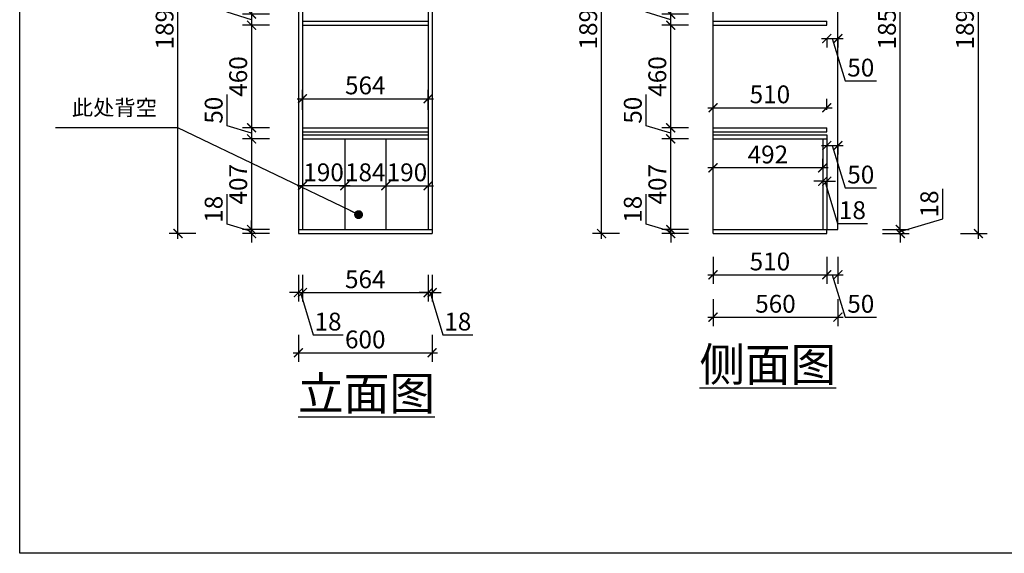
# Model space of a CAD drawing. Units: millimetres. Extents: x 2264590 to 2314300, y 151400 to 173240.
# Drawn here: x 2291740 to 2296156, y 156560 to 158955 of the extents above; entities that cross this region are included whole.
import ezdxf

# ---------------------------------------------------------------- set-up
doc = ezdxf.new("R2010")
doc.units = ezdxf.units.MM
doc.header["$LTSCALE"] = 3
doc.layers.add('标注', color=3, linetype='Continuous')
doc.styles.add('DS01', font='txt')
doc.styles.get("Standard").update_dxf_attribs({"font": 'txt', "bigfont": 'gbcbig.shx'})
doc.dimstyles.new('DS03', dxfattribs={"dimscale": 40, "dimtxt": 2, "dimasz": 1, "dimexe": 1, "dimexo": 2, "dimgap": 0.5, "dimtad": 1, "dimdec": 0, "dimzin": 0, "dimdsep": 46, "dimtxsty": 'DS01', "dimblk": 'ARCHTICK', "dimcen": 0, "dimdle": 0.6, "dimclrd": 251, "dimclre": 251, "dimclrt": 2, "dimadec": 0, "dimazin": 0, "dimtfac": 1, "dimtdec": 0, "dimtmove": 1, "dimatfit": 2, "dimldrblk": 'DOT', "dimfxl": 2, "dimfxlon": 1, "dimtolj": 1, "dimtzin": 0, "dimlwe": 30, "dimarcsym": 0})

# ---------------------------------------------------------------- blocks, each defined once
blk = doc.blocks.new('_ARCHTICK')
at = {"color": 0, "linetype": 'ByBlock', "const_width": 0.15}
blk.add_lwpolyline([(-0.5, -0.5), (0.5, 0.5)], dxfattribs=at)
blk = doc.blocks.new('*D306')
at = {"layer": 'Defpoints', "color": 0, "transparency": 16777216}
for p in [(2294850, 157995), (2295360, 157995), (2295360, 157810)]:
    blk.add_point(p, dxfattribs=at)
at = {"layer": '标注', "color": 251, "lineweight": 30, "transparency": 16777216}
for p, q in [((2294850, 157890), (2294850, 157770)), ((2295360, 157890), (2295360, 157770))]:
    blk.add_line(p, q, dxfattribs=at)
at = {"layer": '标注', "color": 251, "lineweight": -2, "transparency": 16777216}
blk.add_line((2294826, 157810), (2295384, 157810), dxfattribs=at)
at = {"layer": '标注', "color": 251, "lineweight": -2, "transparency": 16777216, "xscale": 40, "yscale": 40, "zscale": 40, "rotation": 180}
blk.add_blockref('_ARCHTICK', (2294850, 157810), dxfattribs=at)
at = {"layer": '标注', "color": 251, "lineweight": -2, "transparency": 16777216, "xscale": 40, "yscale": 40, "zscale": 40}
blk.add_blockref('_ARCHTICK', (2295360, 157810), dxfattribs=at)
at = {"layer": '标注', "color": 2, "transparency": 16777216, "insert": (2295105, 157870), "char_height": 80, "attachment_point": 5, "style": 'DS01'}
blk.add_mtext('\\A1;510', dxfattribs=at)
blk = doc.blocks.new('_Dot')
at = {"color": 0, "linetype": 'ByBlock', "lineweight": -2}
blk.add_line((-0.5, 0), (-1, 0), dxfattribs=at)
at = {"color": 0, "linetype": 'ByBlock', "const_width": 0.5}
blk.add_lwpolyline([(-0.25, 0, 1), (0.25, 0, 1)], format="xyb", close=True, dxfattribs=at)
blk = doc.blocks.new('*D307')
at = {"layer": 'Defpoints', "color": 0, "transparency": 16777216}
for p in [(2295360, 157995), (2295410, 158013), (2295410, 157810)]:
    blk.add_point(p, dxfattribs=at)
at = {"layer": '标注', "color": 251, "lineweight": 30, "transparency": 16777216}
for p, q in [((2295360, 157890), (2295360, 157770)), ((2295410, 157890), (2295410, 157770))]:
    blk.add_line(p, q, dxfattribs=at)
at = {"layer": '标注', "color": 251, "lineweight": -2, "transparency": 16777216}
for p, q in [((2295336, 157810), (2295434, 157810)), ((2295385, 157810), (2295442, 157620)), ((2295442, 157620), (2295583.3, 157620))]:
    blk.add_line(p, q, dxfattribs=at)
at = {"layer": '标注', "color": 251, "lineweight": -2, "transparency": 16777216, "xscale": 40, "yscale": 40, "zscale": 40, "rotation": 180}
blk.add_blockref('_ARCHTICK', (2295360, 157810), dxfattribs=at)
at = {"layer": '标注', "color": 251, "lineweight": -2, "transparency": 16777216, "xscale": 40, "yscale": 40, "zscale": 40}
blk.add_blockref('_ARCHTICK', (2295410, 157810), dxfattribs=at)
at = {"layer": '标注', "color": 2, "transparency": 16777216, "insert": (2295512.7, 157680), "char_height": 80, "attachment_point": 5, "style": 'DS01'}
blk.add_mtext('\\A1;50', dxfattribs=at)
blk = doc.blocks.new('*D300')
at = {"layer": 'Defpoints', "color": 0, "transparency": 16777216}
for p in [(2294850, 157995), (2295410, 158013), (2295410, 157620)]:
    blk.add_point(p, dxfattribs=at)
at = {"layer": '标注', "color": 251, "lineweight": 30, "transparency": 16777216}
for p, q in [((2294850, 157700), (2294850, 157580)), ((2295410, 157700), (2295410, 157580))]:
    blk.add_line(p, q, dxfattribs=at)
at = {"layer": '标注', "color": 251, "lineweight": -2, "transparency": 16777216}
blk.add_line((2294826, 157620), (2295434, 157620), dxfattribs=at)
at = {"layer": '标注', "color": 251, "lineweight": -2, "transparency": 16777216, "xscale": 40, "yscale": 40, "zscale": 40, "rotation": 180}
blk.add_blockref('_ARCHTICK', (2294850, 157620), dxfattribs=at)
at = {"layer": '标注', "color": 251, "lineweight": -2, "transparency": 16777216, "xscale": 40, "yscale": 40, "zscale": 40}
blk.add_blockref('_ARCHTICK', (2295410, 157620), dxfattribs=at)
at = {"layer": '标注', "color": 2, "transparency": 16777216, "insert": (2295130, 157680), "char_height": 80, "attachment_point": 5, "style": 'DS01'}
blk.add_mtext('\\A1;560', dxfattribs=at)
blk = doc.blocks.new('*D308')
at = {"layer": 'Defpoints', "color": 0, "transparency": 16777216}
for p in [(2294660, 158013), (2295360, 158013), (2295360, 157995)]:
    blk.add_point(p, dxfattribs=at)
at = {"layer": '标注', "color": 251, "lineweight": -2, "transparency": 16777216}
for p, q in [((2294550, 158037), (2294550, 158171.2)), ((2294660, 158004), (2294550, 158037)), ((2294660, 158013), (2294660, 158053)), ((2294660, 157995), (2294660, 158013)), ((2294660, 157995), (2294660, 158013)), ((2294660, 157995), (2294660, 157955))]:
    blk.add_line(p, q, dxfattribs=at)
at = {"layer": '标注', "color": 251, "lineweight": 30, "transparency": 16777216}
for p, q in [((2294740, 158013), (2294620, 158013)), ((2294740, 157995), (2294620, 157995))]:
    blk.add_line(p, q, dxfattribs=at)
at = {"layer": '标注', "color": 251, "lineweight": -2, "transparency": 16777216, "xscale": 40, "yscale": 40, "zscale": 40}
for p, rotation in [((2294660, 158013), 270), ((2294660, 157995), 90)]:
    blk.add_blockref('_ARCHTICK', p, dxfattribs=dict(at, rotation=rotation))
at = {"layer": '标注', "color": 2, "transparency": 16777216, "insert": (2294490, 158104.1), "char_height": 80, "attachment_point": 5, "rotation": 90, "style": 'DS01'}
blk.add_mtext('\\A1;18', dxfattribs=at)
blk = doc.blocks.new('*D309')
at = {"layer": 'Defpoints', "color": 0, "transparency": 16777216}
for p in [(2294660, 158420), (2294850, 158420), (2295360, 158013)]:
    blk.add_point(p, dxfattribs=at)
at = {"layer": '标注', "color": 251, "lineweight": 30, "transparency": 16777216}
for p, q in [((2294740, 158420), (2294620, 158420)), ((2294740, 158013), (2294620, 158013))]:
    blk.add_line(p, q, dxfattribs=at)
at = {"layer": '标注', "color": 251, "lineweight": -2, "transparency": 16777216}
blk.add_line((2294660, 157989), (2294660, 158444), dxfattribs=at)
at = {"layer": '标注', "color": 251, "lineweight": -2, "transparency": 16777216, "xscale": 40, "yscale": 40, "zscale": 40}
for p, rotation in [((2294660, 158420), 90), ((2294660, 158013), 270)]:
    blk.add_blockref('_ARCHTICK', p, dxfattribs=dict(at, rotation=rotation))
at = {"layer": '标注', "color": 2, "transparency": 16777216, "insert": (2294600, 158216.5), "char_height": 80, "attachment_point": 5, "rotation": 90, "style": 'DS01'}
blk.add_mtext('\\A1;407', dxfattribs=at)
blk = doc.blocks.new('*D310')
at = {"layer": 'Defpoints', "color": 0, "transparency": 16777216}
for p in [(2294660, 158470), (2294850, 158470), (2294850, 158420)]:
    blk.add_point(p, dxfattribs=at)
at = {"layer": '标注', "color": 251, "lineweight": -2, "transparency": 16777216}
for p, q in [((2294550, 158478), (2294550, 158619.3)), ((2294660, 158445), (2294550, 158478)), ((2294660, 158396), (2294660, 158494))]:
    blk.add_line(p, q, dxfattribs=at)
at = {"layer": '标注', "color": 251, "lineweight": 30, "transparency": 16777216}
for p, q in [((2294740, 158470), (2294620, 158470)), ((2294740, 158420), (2294620, 158420))]:
    blk.add_line(p, q, dxfattribs=at)
at = {"layer": '标注', "color": 251, "lineweight": -2, "transparency": 16777216, "xscale": 40, "yscale": 40, "zscale": 40}
for p, rotation in [((2294660, 158470), 90), ((2294660, 158420), 270)]:
    blk.add_blockref('_ARCHTICK', p, dxfattribs=dict(at, rotation=rotation))
at = {"layer": '标注', "color": 2, "transparency": 16777216, "insert": (2294490, 158548.7), "char_height": 80, "attachment_point": 5, "rotation": 90, "style": 'DS01'}
blk.add_mtext('\\A1;50', dxfattribs=at)
blk = doc.blocks.new('*D311')
at = {"layer": 'Defpoints', "color": 0, "transparency": 16777216}
for p in [(2294660, 158930), (2294850, 158930), (2294850, 158470)]:
    blk.add_point(p, dxfattribs=at)
at = {"layer": '标注', "color": 251, "lineweight": -2, "transparency": 16777216}
blk.add_line((2294660, 158446), (2294660, 158954), dxfattribs=at)
at = {"layer": '标注', "color": 251, "lineweight": 30, "transparency": 16777216}
for p, q in [((2294740, 158930), (2294620, 158930)), ((2294740, 158470), (2294620, 158470))]:
    blk.add_line(p, q, dxfattribs=at)
at = {"layer": '标注', "color": 251, "lineweight": -2, "transparency": 16777216, "xscale": 40, "yscale": 40, "zscale": 40}
for p, rotation in [((2294660, 158930), 90), ((2294660, 158470), 270)]:
    blk.add_blockref('_ARCHTICK', p, dxfattribs=dict(at, rotation=rotation))
at = {"layer": '标注', "color": 2, "transparency": 16777216, "insert": (2294600, 158700), "char_height": 80, "attachment_point": 5, "rotation": 90, "style": 'DS01'}
blk.add_mtext('\\A1;460', dxfattribs=at)
blk = doc.blocks.new('*D312')
at = {"layer": 'Defpoints', "color": 0, "transparency": 16777216}
for p in [(2294660, 158980), (2294850, 158980), (2294850, 158930)]:
    blk.add_point(p, dxfattribs=at)
at = {"layer": '标注', "color": 251, "lineweight": -2, "transparency": 16777216}
for p, q in [((2294550, 158988), (2294550, 159129.3)), ((2294660, 158906), (2294660, 159004)), ((2294660, 158955), (2294550, 158988))]:
    blk.add_line(p, q, dxfattribs=at)
at = {"layer": '标注', "color": 251, "lineweight": 30, "transparency": 16777216}
for p, q in [((2294740, 158980), (2294620, 158980)), ((2294740, 158930), (2294620, 158930))]:
    blk.add_line(p, q, dxfattribs=at)
at = {"layer": '标注', "color": 251, "lineweight": -2, "transparency": 16777216, "xscale": 40, "yscale": 40, "zscale": 40}
for p, rotation in [((2294660, 158980), 90), ((2294660, 158930), 270)]:
    blk.add_blockref('_ARCHTICK', p, dxfattribs=dict(at, rotation=rotation))
at = {"layer": '标注', "color": 2, "transparency": 16777216, "insert": (2294490, 159058.7), "char_height": 80, "attachment_point": 5, "rotation": 90, "style": 'DS01'}
blk.add_mtext('\\A1;50', dxfattribs=at)
blk = doc.blocks.new('*D301')
at = {"layer": 'Defpoints', "color": 0, "transparency": 16777216}
for p in [(2294350, 159890), (2294850, 159890), (2294850, 157995)]:
    blk.add_point(p, dxfattribs=at)
at = {"layer": '标注', "color": 251, "lineweight": 30, "transparency": 16777216}
for p, q in [((2294430, 159890), (2294310, 159890)), ((2294430, 157995), (2294310, 157995))]:
    blk.add_line(p, q, dxfattribs=at)
at = {"layer": '标注', "color": 251, "lineweight": -2, "transparency": 16777216}
blk.add_line((2294350, 157971), (2294350, 159914), dxfattribs=at)
at = {"layer": '标注', "color": 251, "lineweight": -2, "transparency": 16777216, "xscale": 40, "yscale": 40, "zscale": 40}
for p, rotation in [((2294350, 159890), 90), ((2294350, 157995), 270)]:
    blk.add_blockref('_ARCHTICK', p, dxfattribs=dict(at, rotation=rotation))
at = {"layer": '标注', "color": 2, "transparency": 16777216, "insert": (2294290, 158942.5), "char_height": 80, "attachment_point": 5, "rotation": 90, "style": 'DS01'}
blk.add_mtext('\\A1;1895', dxfattribs=at)
blk = doc.blocks.new('*D317')
at = {"layer": 'Defpoints', "color": 0, "transparency": 16777216}
for p in [(2295360, 158560), (2294850, 158470), (2295360, 158470)]:
    blk.add_point(p, dxfattribs=at)
at = {"layer": '标注', "color": 251, "lineweight": 30, "transparency": 16777216}
for p, q in [((2294850, 158550), (2294850, 158600)), ((2295360, 158550), (2295360, 158600))]:
    blk.add_line(p, q, dxfattribs=at)
at = {"layer": '标注', "color": 251, "lineweight": -2, "transparency": 16777216}
blk.add_line((2294826, 158560), (2295384, 158560), dxfattribs=at)
at = {"layer": '标注', "color": 251, "lineweight": -2, "transparency": 16777216, "xscale": 40, "yscale": 40, "zscale": 40, "rotation": 180}
blk.add_blockref('_ARCHTICK', (2294850, 158560), dxfattribs=at)
at = {"layer": '标注', "color": 251, "lineweight": -2, "transparency": 16777216, "xscale": 40, "yscale": 40, "zscale": 40}
blk.add_blockref('_ARCHTICK', (2295360, 158560), dxfattribs=at)
at = {"layer": '标注', "color": 2, "transparency": 16777216, "insert": (2295105, 158620), "char_height": 80, "attachment_point": 5, "style": 'DS01'}
blk.add_mtext('\\A1;510', dxfattribs=at)
blk = doc.blocks.new('*D324')
at = {"layer": 'Defpoints', "color": 0, "transparency": 16777216}
for p in [(2293008, 158980), (2292780, 158930), (2293008, 158930)]:
    blk.add_point(p, dxfattribs=at)
at = {"layer": '标注', "color": 251, "lineweight": -2, "transparency": 16777216}
for p, q in [((2292670, 158988), (2292670, 159129.3)), ((2292780, 159004), (2292780, 158906)), ((2292780, 158955), (2292670, 158988))]:
    blk.add_line(p, q, dxfattribs=at)
at = {"layer": '标注', "color": 251, "lineweight": 30, "transparency": 16777216}
for p, q in [((2292860, 158980), (2292740, 158980)), ((2292860, 158930), (2292740, 158930))]:
    blk.add_line(p, q, dxfattribs=at)
at = {"layer": '标注', "color": 251, "lineweight": -2, "transparency": 16777216, "xscale": 40, "yscale": 40, "zscale": 40}
for p, rotation in [((2292780, 158980), 90), ((2292780, 158930), 270)]:
    blk.add_blockref('_ARCHTICK', p, dxfattribs=dict(at, rotation=rotation))
at = {"layer": '标注', "color": 2, "transparency": 16777216, "insert": (2292610, 159058.7), "char_height": 80, "attachment_point": 5, "rotation": 90, "style": 'DS01'}
blk.add_mtext('\\A1;50', dxfattribs=at)
blk = doc.blocks.new('*D325')
at = {"layer": 'Defpoints', "color": 0, "transparency": 16777216}
for p in [(2293008, 158930), (2292780, 158470), (2293008, 158470)]:
    blk.add_point(p, dxfattribs=at)
at = {"layer": '标注', "color": 251, "lineweight": -2, "transparency": 16777216}
blk.add_line((2292780, 158954), (2292780, 158446), dxfattribs=at)
at = {"layer": '标注', "color": 251, "lineweight": 30, "transparency": 16777216}
for p, q in [((2292860, 158930), (2292740, 158930)), ((2292860, 158470), (2292740, 158470))]:
    blk.add_line(p, q, dxfattribs=at)
at = {"layer": '标注', "color": 251, "lineweight": -2, "transparency": 16777216, "xscale": 40, "yscale": 40, "zscale": 40}
for p, rotation in [((2292780, 158930), 90), ((2292780, 158470), 270)]:
    blk.add_blockref('_ARCHTICK', p, dxfattribs=dict(at, rotation=rotation))
at = {"layer": '标注', "color": 2, "transparency": 16777216, "insert": (2292720, 158700), "char_height": 80, "attachment_point": 5, "rotation": 90, "style": 'DS01'}
blk.add_mtext('\\A1;460', dxfattribs=at)
blk = doc.blocks.new('*D326')
at = {"layer": 'Defpoints', "color": 0, "transparency": 16777216}
for p in [(2293008, 158470), (2292780, 158420), (2293008, 158420)]:
    blk.add_point(p, dxfattribs=at)
at = {"layer": '标注', "color": 251, "lineweight": -2, "transparency": 16777216}
for p, q in [((2292670, 158478), (2292670, 158619.3)), ((2292780, 158445), (2292670, 158478)), ((2292780, 158494), (2292780, 158396))]:
    blk.add_line(p, q, dxfattribs=at)
at = {"layer": '标注', "color": 251, "lineweight": 30, "transparency": 16777216}
for p, q in [((2292860, 158470), (2292740, 158470)), ((2292860, 158420), (2292740, 158420))]:
    blk.add_line(p, q, dxfattribs=at)
at = {"layer": '标注', "color": 251, "lineweight": -2, "transparency": 16777216, "xscale": 40, "yscale": 40, "zscale": 40}
for p, rotation in [((2292780, 158470), 90), ((2292780, 158420), 270)]:
    blk.add_blockref('_ARCHTICK', p, dxfattribs=dict(at, rotation=rotation))
at = {"layer": '标注', "color": 2, "transparency": 16777216, "insert": (2292610, 158548.7), "char_height": 80, "attachment_point": 5, "rotation": 90, "style": 'DS01'}
blk.add_mtext('\\A1;50', dxfattribs=at)
blk = doc.blocks.new('*D327')
at = {"layer": 'Defpoints', "color": 0, "transparency": 16777216}
for p in [(2293008, 158420), (2292780, 158013), (2293008, 158013)]:
    blk.add_point(p, dxfattribs=at)
at = {"layer": '标注', "color": 251, "lineweight": 30, "transparency": 16777216}
for p, q in [((2292860, 158420), (2292740, 158420)), ((2292860, 158013), (2292740, 158013))]:
    blk.add_line(p, q, dxfattribs=at)
at = {"layer": '标注', "color": 251, "lineweight": -2, "transparency": 16777216}
blk.add_line((2292780, 158444), (2292780, 157989), dxfattribs=at)
at = {"layer": '标注', "color": 251, "lineweight": -2, "transparency": 16777216, "xscale": 40, "yscale": 40, "zscale": 40}
for p, rotation in [((2292780, 158420), 90), ((2292780, 158013), 270)]:
    blk.add_blockref('_ARCHTICK', p, dxfattribs=dict(at, rotation=rotation))
at = {"layer": '标注', "color": 2, "transparency": 16777216, "insert": (2292720, 158216.5), "char_height": 80, "attachment_point": 5, "rotation": 90, "style": 'DS01'}
blk.add_mtext('\\A1;407', dxfattribs=at)
blk = doc.blocks.new('*D328')
at = {"layer": 'Defpoints', "color": 0, "transparency": 16777216}
for p in [(2292780, 157995), (2292990, 157995), (2293008, 158013)]:
    blk.add_point(p, dxfattribs=at)
at = {"layer": '标注', "color": 251, "lineweight": -2, "transparency": 16777216}
for p, q in [((2292670, 158037), (2292670, 158171.2)), ((2292780, 158004), (2292670, 158037)), ((2292780, 158013), (2292780, 158053)), ((2292780, 158013), (2292780, 157995)), ((2292780, 158013), (2292780, 157995)), ((2292780, 157995), (2292780, 157955))]:
    blk.add_line(p, q, dxfattribs=at)
at = {"layer": '标注', "color": 251, "lineweight": 30, "transparency": 16777216}
for p, q in [((2292860, 158013), (2292740, 158013)), ((2292860, 157995), (2292740, 157995))]:
    blk.add_line(p, q, dxfattribs=at)
at = {"layer": '标注', "color": 251, "lineweight": -2, "transparency": 16777216, "xscale": 40, "yscale": 40, "zscale": 40}
for p, rotation in [((2292780, 158013), 270), ((2292780, 157995), 90)]:
    blk.add_blockref('_ARCHTICK', p, dxfattribs=dict(at, rotation=rotation))
at = {"layer": '标注', "color": 2, "transparency": 16777216, "insert": (2292610, 158104.1), "char_height": 80, "attachment_point": 5, "rotation": 90, "style": 'DS01'}
blk.add_mtext('\\A1;18', dxfattribs=at)
blk = doc.blocks.new('*D329')
at = {"layer": 'Defpoints', "color": 0, "transparency": 16777216}
for p in [(2292450, 159890), (2292990, 159890), (2292990, 157995)]:
    blk.add_point(p, dxfattribs=at)
at = {"layer": '标注', "color": 251, "lineweight": 30, "transparency": 16777216}
for p, q in [((2292530, 159890), (2292410, 159890)), ((2292530, 157995), (2292410, 157995))]:
    blk.add_line(p, q, dxfattribs=at)
at = {"layer": '标注', "color": 251, "lineweight": -2, "transparency": 16777216}
blk.add_line((2292450, 157971), (2292450, 159914), dxfattribs=at)
at = {"layer": '标注', "color": 251, "lineweight": -2, "transparency": 16777216, "xscale": 40, "yscale": 40, "zscale": 40}
for p, rotation in [((2292450, 159890), 90), ((2292450, 157995), 270)]:
    blk.add_blockref('_ARCHTICK', p, dxfattribs=dict(at, rotation=rotation))
at = {"layer": '标注', "color": 2, "transparency": 16777216, "insert": (2292390, 158942.5), "char_height": 80, "attachment_point": 5, "rotation": 90, "style": 'DS01'}
blk.add_mtext('\\A1;1895', dxfattribs=at)
blk = doc.blocks.new('*D331')
at = {"layer": 'Defpoints', "color": 0, "transparency": 16777216}
for p in [(2293572, 158600), (2293008, 158470), (2293572, 158470)]:
    blk.add_point(p, dxfattribs=at)
at = {"layer": '标注', "color": 251, "lineweight": 30, "transparency": 16777216}
for p, q in [((2293008, 158550), (2293008, 158640)), ((2293572, 158550), (2293572, 158640))]:
    blk.add_line(p, q, dxfattribs=at)
at = {"layer": '标注', "color": 251, "lineweight": -2, "transparency": 16777216}
blk.add_line((2292984, 158600), (2293596, 158600), dxfattribs=at)
at = {"layer": '标注', "color": 251, "lineweight": -2, "transparency": 16777216, "xscale": 40, "yscale": 40, "zscale": 40, "rotation": 180}
blk.add_blockref('_ARCHTICK', (2293008, 158600), dxfattribs=at)
at = {"layer": '标注', "color": 251, "lineweight": -2, "transparency": 16777216, "xscale": 40, "yscale": 40, "zscale": 40}
blk.add_blockref('_ARCHTICK', (2293572, 158600), dxfattribs=at)
at = {"layer": '标注', "color": 2, "transparency": 16777216, "insert": (2293290, 158660), "char_height": 80, "attachment_point": 5, "style": 'DS01'}
blk.add_mtext('\\A1;564', dxfattribs=at)
blk = doc.blocks.new('*D332')
at = {"layer": 'Defpoints', "color": 0, "transparency": 16777216}
for p in [(2293008, 158216.5), (2293008, 158210), (2293198, 158216.5)]:
    blk.add_point(p, dxfattribs=at)
at = {"layer": '标注', "color": 251, "lineweight": -2, "transparency": 16777216}
blk.add_line((2293222, 158210), (2292984, 158210), dxfattribs=at)
at = {"layer": '标注', "color": 251, "lineweight": 30, "transparency": 16777216}
for p, q in [((2293008, 158210), (2293008, 158170)), ((2293198, 158210), (2293198, 158170))]:
    blk.add_line(p, q, dxfattribs=at)
at = {"layer": '标注', "color": 251, "lineweight": -2, "transparency": 16777216, "xscale": 40, "yscale": 40, "zscale": 40, "rotation": 180}
blk.add_blockref('_ARCHTICK', (2293008, 158210), dxfattribs=at)
at = {"layer": '标注', "color": 251, "lineweight": -2, "transparency": 16777216, "xscale": 40, "yscale": 40, "zscale": 40}
blk.add_blockref('_ARCHTICK', (2293198, 158210), dxfattribs=at)
at = {"layer": '标注', "color": 2, "transparency": 16777216, "insert": (2293103, 158270), "char_height": 80, "attachment_point": 5, "style": 'DS01'}
blk.add_mtext('\\A1;190', dxfattribs=at)
blk = doc.blocks.new('*D333')
at = {"layer": 'Defpoints', "color": 0, "transparency": 16777216}
for p in [(2293198, 158270), (2293382, 158270), (2293382, 158210)]:
    blk.add_point(p, dxfattribs=at)
at = {"layer": '标注', "color": 251, "lineweight": -2, "transparency": 16777216}
blk.add_line((2293174, 158210), (2293406, 158210), dxfattribs=at)
at = {"layer": '标注', "color": 251, "lineweight": 30, "transparency": 16777216}
for p, q in [((2293198, 158210), (2293198, 158170)), ((2293382, 158210), (2293382, 158170))]:
    blk.add_line(p, q, dxfattribs=at)
at = {"layer": '标注', "color": 251, "lineweight": -2, "transparency": 16777216, "xscale": 40, "yscale": 40, "zscale": 40, "rotation": 180}
blk.add_blockref('_ARCHTICK', (2293198, 158210), dxfattribs=at)
at = {"layer": '标注', "color": 251, "lineweight": -2, "transparency": 16777216, "xscale": 40, "yscale": 40, "zscale": 40}
blk.add_blockref('_ARCHTICK', (2293382, 158210), dxfattribs=at)
at = {"layer": '标注', "color": 2, "transparency": 16777216, "insert": (2293290, 158270), "char_height": 80, "attachment_point": 5, "style": 'DS01'}
blk.add_mtext('\\A1;184', dxfattribs=at)
blk = doc.blocks.new('*D334')
at = {"layer": 'Defpoints', "color": 0, "transparency": 16777216}
for p in [(2293382, 158340), (2293572, 158340), (2293572, 158210)]:
    blk.add_point(p, dxfattribs=at)
at = {"layer": '标注', "color": 251, "lineweight": 30, "transparency": 16777216}
for p, q in [((2293382, 158260), (2293382, 158170)), ((2293572, 158260), (2293572, 158170))]:
    blk.add_line(p, q, dxfattribs=at)
at = {"layer": '标注', "color": 251, "lineweight": -2, "transparency": 16777216}
blk.add_line((2293358, 158210), (2293596, 158210), dxfattribs=at)
at = {"layer": '标注', "color": 251, "lineweight": -2, "transparency": 16777216, "xscale": 40, "yscale": 40, "zscale": 40, "rotation": 180}
blk.add_blockref('_ARCHTICK', (2293382, 158210), dxfattribs=at)
at = {"layer": '标注', "color": 251, "lineweight": -2, "transparency": 16777216, "xscale": 40, "yscale": 40, "zscale": 40}
blk.add_blockref('_ARCHTICK', (2293572, 158210), dxfattribs=at)
at = {"layer": '标注', "color": 2, "transparency": 16777216, "insert": (2293477, 158270), "char_height": 80, "attachment_point": 5, "style": 'DS01'}
blk.add_mtext('\\A1;190', dxfattribs=at)
blk = doc.blocks.new('*D335')
at = {"layer": 'Defpoints', "color": 0, "transparency": 16777216}
for p in [(2295342, 158250), (2295360, 158250), (2295360, 158230)]:
    blk.add_point(p, dxfattribs=at)
at = {"layer": '标注', "color": 251, "lineweight": -2, "transparency": 16777216}
for p, q in [((2295342, 158230), (2295302, 158230)), ((2295342, 158230), (2295360, 158230)), ((2295342, 158230), (2295360, 158230)), ((2295351, 158230), (2295408, 158040)), ((2295360, 158230), (2295400, 158230)), ((2295408, 158040), (2295542.2, 158040))]:
    blk.add_line(p, q, dxfattribs=at)
at = {"layer": '标注', "color": 251, "lineweight": 30, "transparency": 16777216}
for p, q in [((2295342, 158230), (2295342, 158190)), ((2295360, 158230), (2295360, 158190))]:
    blk.add_line(p, q, dxfattribs=at)
at = {"layer": '标注', "color": 251, "lineweight": -2, "transparency": 16777216, "xscale": 40, "yscale": 40, "zscale": 40}
blk.add_blockref('_ARCHTICK', (2295342, 158230), dxfattribs=at)
at = {"layer": '标注', "color": 251, "lineweight": -2, "transparency": 16777216, "xscale": 40, "yscale": 40, "zscale": 40, "rotation": 180}
blk.add_blockref('_ARCHTICK', (2295360, 158230), dxfattribs=at)
at = {"layer": '标注', "color": 2, "transparency": 16777216, "insert": (2295475.1, 158100), "char_height": 80, "attachment_point": 5, "style": 'DS01'}
blk.add_mtext('\\A1;18', dxfattribs=at)
blk = doc.blocks.new('*D336')
at = {"layer": 'Defpoints', "color": 0, "transparency": 16777216}
for p in [(2294850, 158290), (2294850, 158290), (2295342, 158290)]:
    blk.add_point(p, dxfattribs=at)
at = {"layer": '标注', "color": 251, "lineweight": 30, "transparency": 16777216}
for p, q in [((2294850, 158290), (2294850, 158330)), ((2295342, 158290), (2295342, 158330))]:
    blk.add_line(p, q, dxfattribs=at)
at = {"layer": '标注', "color": 251, "lineweight": -2, "transparency": 16777216}
blk.add_line((2295366, 158290), (2294826, 158290), dxfattribs=at)
at = {"layer": '标注', "color": 251, "lineweight": -2, "transparency": 16777216, "xscale": 40, "yscale": 40, "zscale": 40, "rotation": 180}
blk.add_blockref('_ARCHTICK', (2294850, 158290), dxfattribs=at)
at = {"layer": '标注', "color": 251, "lineweight": -2, "transparency": 16777216, "xscale": 40, "yscale": 40, "zscale": 40}
blk.add_blockref('_ARCHTICK', (2295342, 158290), dxfattribs=at)
at = {"layer": '标注', "color": 2, "transparency": 16777216, "insert": (2295096, 158350), "char_height": 80, "attachment_point": 5, "style": 'DS01'}
blk.add_mtext('\\A1;492', dxfattribs=at)
blk = doc.blocks.new('*D338')
at = {"layer": 'Defpoints', "color": 0, "transparency": 16777216}
for p in [(2295360, 158930), (2295410, 158930), (2295410, 158870)]:
    blk.add_point(p, dxfattribs=at)
at = {"layer": '标注', "color": 251, "lineweight": -2, "transparency": 16777216}
for p, q in [((2295336, 158870), (2295434, 158870)), ((2295385, 158870), (2295442, 158680)), ((2295442, 158680), (2295583.3, 158680))]:
    blk.add_line(p, q, dxfattribs=at)
at = {"layer": '标注', "color": 251, "lineweight": 30, "transparency": 16777216}
for p, q in [((2295360, 158870), (2295360, 158830)), ((2295410, 158870), (2295410, 158830))]:
    blk.add_line(p, q, dxfattribs=at)
at = {"layer": '标注', "color": 251, "lineweight": -2, "transparency": 16777216, "xscale": 40, "yscale": 40, "zscale": 40, "rotation": 180}
blk.add_blockref('_ARCHTICK', (2295360, 158870), dxfattribs=at)
at = {"layer": '标注', "color": 251, "lineweight": -2, "transparency": 16777216, "xscale": 40, "yscale": 40, "zscale": 40}
blk.add_blockref('_ARCHTICK', (2295410, 158870), dxfattribs=at)
at = {"layer": '标注', "color": 2, "transparency": 16777216, "insert": (2295512.7, 158740), "char_height": 80, "attachment_point": 5, "style": 'DS01'}
blk.add_mtext('\\A1;50', dxfattribs=at)
blk = doc.blocks.new('*D339')
at = {"layer": 'Defpoints', "color": 0, "transparency": 16777216}
for p in [(2295360, 158470), (2295410, 158470), (2295410, 158390)]:
    blk.add_point(p, dxfattribs=at)
at = {"layer": '标注', "color": 251, "lineweight": -2, "transparency": 16777216}
for p, q in [((2295336, 158390), (2295434, 158390)), ((2295385, 158390), (2295442, 158200)), ((2295442, 158200), (2295583.3, 158200))]:
    blk.add_line(p, q, dxfattribs=at)
at = {"layer": '标注', "color": 251, "lineweight": 30, "transparency": 16777216}
for p, q in [((2295360, 158390), (2295360, 158350)), ((2295410, 158390), (2295410, 158350))]:
    blk.add_line(p, q, dxfattribs=at)
at = {"layer": '标注', "color": 251, "lineweight": -2, "transparency": 16777216, "xscale": 40, "yscale": 40, "zscale": 40, "rotation": 180}
blk.add_blockref('_ARCHTICK', (2295360, 158390), dxfattribs=at)
at = {"layer": '标注', "color": 251, "lineweight": -2, "transparency": 16777216, "xscale": 40, "yscale": 40, "zscale": 40}
blk.add_blockref('_ARCHTICK', (2295410, 158390), dxfattribs=at)
at = {"layer": '标注', "color": 2, "transparency": 16777216, "insert": (2295512.7, 158260), "char_height": 80, "attachment_point": 5, "style": 'DS01'}
blk.add_mtext('\\A1;50', dxfattribs=at)
blk = doc.blocks.new('*D340')
at = {"layer": 'Defpoints', "color": 0, "transparency": 16777216}
for p in [(2295360, 158013), (2295360, 157995), (2295690, 158013)]:
    blk.add_point(p, dxfattribs=at)
at = {"layer": '标注', "color": 251, "lineweight": -2, "transparency": 16777216}
for p, q in [((2295880, 158061), (2295880, 158195.2)), ((2295690, 158004), (2295880, 158061)), ((2295690, 158013), (2295690, 158053)), ((2295690, 157995), (2295690, 158013)), ((2295690, 157995), (2295690, 158013)), ((2295690, 157995), (2295690, 157955))]:
    blk.add_line(p, q, dxfattribs=at)
at = {"layer": '标注', "color": 251, "lineweight": 30, "transparency": 16777216}
for p, q in [((2295610, 158013), (2295730, 158013)), ((2295610, 157995), (2295730, 157995))]:
    blk.add_line(p, q, dxfattribs=at)
at = {"layer": '标注', "color": 251, "lineweight": -2, "transparency": 16777216, "xscale": 40, "yscale": 40, "zscale": 40}
for p, rotation in [((2295690, 158013), 270), ((2295690, 157995), 90)]:
    blk.add_blockref('_ARCHTICK', p, dxfattribs=dict(at, rotation=rotation))
at = {"layer": '标注', "color": 2, "transparency": 16777216, "insert": (2295820, 158128.1), "char_height": 80, "attachment_point": 5, "rotation": 90, "style": 'DS01'}
blk.add_mtext('\\A1;18', dxfattribs=at)
blk = doc.blocks.new('*D341')
at = {"layer": 'Defpoints', "color": 0, "transparency": 16777216}
for p in [(2295410, 159872), (2295690, 159872), (2295360, 158013)]:
    blk.add_point(p, dxfattribs=at)
at = {"layer": '标注', "color": 251, "lineweight": -2, "transparency": 16777216}
blk.add_line((2295690, 157989), (2295690, 159896), dxfattribs=at)
at = {"layer": '标注', "color": 251, "lineweight": 30, "transparency": 16777216}
for p, q in [((2295610, 159872), (2295730, 159872)), ((2295610, 158013), (2295730, 158013))]:
    blk.add_line(p, q, dxfattribs=at)
at = {"layer": '标注', "color": 251, "lineweight": -2, "transparency": 16777216, "xscale": 40, "yscale": 40, "zscale": 40}
for p, rotation in [((2295690, 159872), 90), ((2295690, 158013), 270)]:
    blk.add_blockref('_ARCHTICK', p, dxfattribs=dict(at, rotation=rotation))
at = {"layer": '标注', "color": 2, "transparency": 16777216, "insert": (2295630, 158942.5), "char_height": 80, "attachment_point": 5, "rotation": 90, "style": 'DS01'}
blk.add_mtext('\\A1;1859', dxfattribs=at)
blk = doc.blocks.new('*D303')
at = {"layer": 'Defpoints', "color": 0, "transparency": 16777216}
for p in [(2295410, 159890), (2296040, 159890), (2295360, 157995)]:
    blk.add_point(p, dxfattribs=at)
at = {"layer": '标注', "color": 251, "lineweight": 30, "transparency": 16777216}
for p, q in [((2295960, 159890), (2296080, 159890)), ((2295960, 157995), (2296080, 157995))]:
    blk.add_line(p, q, dxfattribs=at)
at = {"layer": '标注', "color": 251, "lineweight": -2, "transparency": 16777216}
blk.add_line((2296040, 157971), (2296040, 159914), dxfattribs=at)
at = {"layer": '标注', "color": 251, "lineweight": -2, "transparency": 16777216, "xscale": 40, "yscale": 40, "zscale": 40}
for p, rotation in [((2296040, 159890), 90), ((2296040, 157995), 270)]:
    blk.add_blockref('_ARCHTICK', p, dxfattribs=dict(at, rotation=rotation))
at = {"layer": '标注', "color": 2, "transparency": 16777216, "insert": (2295980, 158942.5), "char_height": 80, "attachment_point": 5, "rotation": 90, "style": 'DS01'}
blk.add_mtext('\\A1;1895', dxfattribs=at)
blk = doc.blocks.new('*D305')
at = {"layer": 'Defpoints', "color": 0, "transparency": 16777216}
for p in [(2292990, 157995), (2293008, 158013), (2293008, 157730)]:
    blk.add_point(p, dxfattribs=at)
at = {"layer": '标注', "color": 251, "lineweight": 30, "transparency": 16777216}
for p, q in [((2292990, 157810), (2292990, 157690)), ((2293008, 157810), (2293008, 157690))]:
    blk.add_line(p, q, dxfattribs=at)
at = {"layer": '标注', "color": 251, "lineweight": -2, "transparency": 16777216}
for p, q in [((2292990, 157730), (2292950, 157730)), ((2292990, 157730), (2293008, 157730)), ((2292990, 157730), (2293008, 157730)), ((2292999, 157730), (2293056, 157540)), ((2293008, 157730), (2293048, 157730)), ((2293056, 157540), (2293190.2, 157540))]:
    blk.add_line(p, q, dxfattribs=at)
at = {"layer": '标注', "color": 251, "lineweight": -2, "transparency": 16777216, "xscale": 40, "yscale": 40, "zscale": 40}
blk.add_blockref('_ARCHTICK', (2292990, 157730), dxfattribs=at)
at = {"layer": '标注', "color": 251, "lineweight": -2, "transparency": 16777216, "xscale": 40, "yscale": 40, "zscale": 40, "rotation": 180}
blk.add_blockref('_ARCHTICK', (2293008, 157730), dxfattribs=at)
at = {"layer": '标注', "color": 2, "transparency": 16777216, "insert": (2293123.1, 157600), "char_height": 80, "attachment_point": 5, "style": 'DS01'}
blk.add_mtext('\\A1;18', dxfattribs=at)
blk = doc.blocks.new('*D344')
at = {"layer": 'Defpoints', "color": 0, "transparency": 16777216}
for p in [(2293008, 158013), (2293572, 158013), (2293572, 157730)]:
    blk.add_point(p, dxfattribs=at)
at = {"layer": '标注', "color": 251, "lineweight": 30, "transparency": 16777216}
for p, q in [((2293008, 157810), (2293008, 157690)), ((2293572, 157810), (2293572, 157690))]:
    blk.add_line(p, q, dxfattribs=at)
at = {"layer": '标注', "color": 251, "lineweight": -2, "transparency": 16777216}
blk.add_line((2292984, 157730), (2293596, 157730), dxfattribs=at)
at = {"layer": '标注', "color": 251, "lineweight": -2, "transparency": 16777216, "xscale": 40, "yscale": 40, "zscale": 40, "rotation": 180}
blk.add_blockref('_ARCHTICK', (2293008, 157730), dxfattribs=at)
at = {"layer": '标注', "color": 251, "lineweight": -2, "transparency": 16777216, "xscale": 40, "yscale": 40, "zscale": 40}
blk.add_blockref('_ARCHTICK', (2293572, 157730), dxfattribs=at)
at = {"layer": '标注', "color": 2, "transparency": 16777216, "insert": (2293290, 157790), "char_height": 80, "attachment_point": 5, "style": 'DS01'}
blk.add_mtext('\\A1;564', dxfattribs=at)
blk = doc.blocks.new('*D345')
at = {"layer": 'Defpoints', "color": 0, "transparency": 16777216}
for p in [(2293572, 158013), (2293590, 158013), (2293590, 157730)]:
    blk.add_point(p, dxfattribs=at)
at = {"layer": '标注', "color": 251, "lineweight": 30, "transparency": 16777216}
for p, q in [((2293572, 157810), (2293572, 157690)), ((2293590, 157810), (2293590, 157690))]:
    blk.add_line(p, q, dxfattribs=at)
at = {"layer": '标注', "color": 251, "lineweight": -2, "transparency": 16777216}
for p, q in [((2293572, 157730), (2293532, 157730)), ((2293572, 157730), (2293590, 157730)), ((2293572, 157730), (2293590, 157730)), ((2293581, 157730), (2293638, 157540)), ((2293590, 157730), (2293630, 157730)), ((2293638, 157540), (2293772.2, 157540))]:
    blk.add_line(p, q, dxfattribs=at)
at = {"layer": '标注', "color": 251, "lineweight": -2, "transparency": 16777216, "xscale": 40, "yscale": 40, "zscale": 40}
blk.add_blockref('_ARCHTICK', (2293572, 157730), dxfattribs=at)
at = {"layer": '标注', "color": 251, "lineweight": -2, "transparency": 16777216, "xscale": 40, "yscale": 40, "zscale": 40, "rotation": 180}
blk.add_blockref('_ARCHTICK', (2293590, 157730), dxfattribs=at)
at = {"layer": '标注', "color": 2, "transparency": 16777216, "insert": (2293705.1, 157600), "char_height": 80, "attachment_point": 5, "style": 'DS01'}
blk.add_mtext('\\A1;18', dxfattribs=at)
blk = doc.blocks.new('*D346')
at = {"layer": 'Defpoints', "color": 0, "transparency": 16777216}
for p in [(2292990, 157995), (2293590, 157995), (2293590, 157460)]:
    blk.add_point(p, dxfattribs=at)
at = {"layer": '标注', "color": 251, "lineweight": 30, "transparency": 16777216}
for p, q in [((2292990, 157540), (2292990, 157420)), ((2293590, 157540), (2293590, 157420))]:
    blk.add_line(p, q, dxfattribs=at)
at = {"layer": '标注', "color": 251, "lineweight": -2, "transparency": 16777216}
blk.add_line((2292966, 157460), (2293614, 157460), dxfattribs=at)
at = {"layer": '标注', "color": 251, "lineweight": -2, "transparency": 16777216, "xscale": 40, "yscale": 40, "zscale": 40, "rotation": 180}
blk.add_blockref('_ARCHTICK', (2292990, 157460), dxfattribs=at)
at = {"layer": '标注', "color": 251, "lineweight": -2, "transparency": 16777216, "xscale": 40, "yscale": 40, "zscale": 40}
blk.add_blockref('_ARCHTICK', (2293590, 157460), dxfattribs=at)
at = {"layer": '标注', "color": 2, "transparency": 16777216, "insert": (2293290, 157520), "char_height": 80, "attachment_point": 5, "style": 'DS01'}
blk.add_mtext('\\A1;600', dxfattribs=at)

msp = doc.modelspace()

# ---------------------------------------------------------------- linework, layer by layer
at = {"layer": '标注', "color": 0}
for p, q in [((2292990, 159890), (2292990, 157995)), ((2293008, 159890), (2293008, 158013)), ((2293572, 159890), (2293572, 158013)), ((2293590, 159890), (2293590, 157995)), ((2294850, 158420), (2294850, 159890)), ((2295410, 158013), (2295410, 159890)), ((2293008, 158948), (2293572, 158948)), ((2293008, 158930), (2293572, 158930)), ((2294850, 158948), (2295360, 158948)), ((2294850, 158930), (2295360, 158930)), ((2295360, 158930), (2295360, 158948)), ((2293008, 158470), (2293572, 158470)), ((2294850, 158470), (2295360, 158470)), ((2295360, 158452), (2295360, 158470)), ((2293008, 158452), (2293572, 158452)), ((2293008, 158438), (2293572, 158438)), ((2293008, 158420), (2293572, 158420)), ((2294850, 158452), (2295360, 158452)), ((2294850, 158438), (2295360, 158438)), ((2294850, 157995), (2294850, 158420)), ((2294850, 158420), (2295360, 158420)), ((2294850, 158420), (2294876, 158420)), ((2295360, 158438), (2295360, 158420)), ((2292990, 158013), (2293590, 158013)), ((2292990, 157995), (2293590, 157995)), ((2294850, 158013), (2295360, 158013)), ((2294850, 157995), (2295360, 157995)), ((2295360, 157995), (2295360, 158013)), ((2295360, 158013), (2295410, 158013))]:
    msp.add_line(p, q, dxfattribs=at)
at = {"layer": '标注', "color": 3}
for p, q in [((2293198, 158420), (2293198, 158013)), ((2293382, 158420), (2293382, 158013)), ((2295342, 158420), (2295342, 158013)), ((2295360, 158420), (2295360, 158013))]:
    msp.add_line(p, q, dxfattribs=at)
at = {"layer": '标注', "color": 1}
msp.add_lwpolyline([(2291740, 161520), (2296780, 161520), (2296780, 156560), (2291740, 156560)], close=True, dxfattribs=at)

# ---------------------------------------------------------------- texts
at = {"layer": '标注', "color": 0, "insert": (2291973.8, 158595.2), "char_height": 70, "width": 1467.719, "attachment_point": 1}
msp.add_mtext('{\\fSimSun|b0|i0|c134|p2;\\C3;此处背空}', dxfattribs=at)
at = {"layer": '标注', "color": 1, "char_height": 150, "width": 1599.515, "attachment_point": 3}
for s, insert in [('\\A1;{\\fSimSun|b0|i0|c134|p2;\\L侧面图}', (2295402.8, 157482.4)), ('\\A1;{\\fSimSun|b0|i0|c134|p2;\\L立面图}', (2293602.8, 157352.4))]:
    msp.add_mtext(s, dxfattribs=dict(at, insert=insert))

# ---------------------------------------------------------------- dimensions: what is measured, and where the dimension line sits
at = {"layer": '标注', "color": 0}
for base, p1, p2, picture, middle in [((2292450, 159890), (2292990, 157995), (2292990, 159890), '*D329', (2292390, 158942.5)), ((2294350, 159890), (2294850, 157995), (2294850, 159890), '*D301', (2294290, 158942.5)), ((2296040, 159890), (2295360, 157995), (2295410, 159890), '*D303', (2295980, 158942.5)), ((2295690, 159872), (2295360, 158013), (2295410, 159872), '*D341', (2295630, 158942.5)), ((2292780, 158930), (2293008, 158980), (2293008, 158930), '*D324', (2292610, 159008)), ((2294660, 158980), (2294850, 158930), (2294850, 158980), '*D312', (2294490, 159008)), ((2292780, 158470), (2293008, 158930), (2293008, 158470), '*D325', (2292720, 158700)), ((2294660, 158930), (2294850, 158470), (2294850, 158930), '*D311', (2294600, 158700)), ((2292780, 158420), (2293008, 158470), (2293008, 158420), '*D326', (2292610, 158498)), ((2294660, 158470), (2294850, 158420), (2294850, 158470), '*D310', (2294490, 158498)), ((2292780, 158013), (2293008, 158420), (2293008, 158013), '*D327', (2292720, 158216.5)), ((2294660, 158420), (2295360, 158013), (2294850, 158420), '*D309', (2294600, 158216.5)), ((2292780, 157995), (2293008, 158013), (2292990, 157995), '*D328', (2292610, 158057)), ((2294660, 158013), (2295360, 157995), (2295360, 158013), '*D308', (2294490, 158057)), ((2295690, 158013), (2295360, 157995), (2295360, 158013), '*D340', (2295820, 158081))]:
    dim = msp.add_linear_dim(base=base, p1=p1, p2=p2, angle=90, dimstyle='DS03', dxfattribs=at)
    dim.commit()
    dim.dimension.update_dxf_attribs({"geometry": picture, "text_midpoint": middle})
for base, p1, p2, picture, middle in [((2295410, 158870), (2295360, 158930), (2295410, 158930), '*D338', (2295462, 158740)), ((2293572, 158600), (2293008, 158470), (2293572, 158470), '*D331', (2293290, 158660)), ((2295360, 158560), (2294850, 158470), (2295360, 158470), '*D317', (2295105, 158620)), ((2295410, 158390), (2295360, 158470), (2295410, 158470), '*D339', (2295462, 158260)), ((2294850, 158290), (2295342, 158290), (2294850, 158290), '*D336', (2295096, 158350)), ((2295360, 158230), (2295342, 158250), (2295360, 158250), '*D335', (2295428, 158100)), ((2293008, 157730), (2292990, 157995), (2293008, 158013), '*D305', (2293076, 157600)), ((2293590, 157460), (2292990, 157995), (2293590, 157995), '*D346', (2293290, 157520)), ((2293572, 157730), (2293008, 158013), (2293572, 158013), '*D344', (2293290, 157790)), ((2293590, 157730), (2293572, 158013), (2293590, 158013), '*D345', (2293658, 157600)), ((2295410, 157620), (2294850, 157995), (2295410, 158013), '*D300', (2295130, 157680)), ((2295360, 157810), (2294850, 157995), (2295360, 157995), '*D306', (2295105, 157870)), ((2295410, 157810), (2295360, 157995), (2295410, 158013), '*D307', (2295462, 157680))]:
    dim = msp.add_linear_dim(base=base, p1=p1, p2=p2, dimstyle='DS03', dxfattribs=at)
    dim.commit()
    dim.dimension.update_dxf_attribs({"geometry": picture, "text_midpoint": middle})
for base, p1, p2, picture, middle in [((2293572, 158210), (2293382, 158340), (2293572, 158340), '*D334', (2293477, 158210)), ((2293008, 158210), (2293198, 158216.5), (2293008, 158216.5), '*D332', (2293103, 158210)), ((2293382, 158210), (2293198, 158270), (2293382, 158270), '*D333', (2293290, 158210))]:
    dim = msp.add_linear_dim(base=base, p1=p1, p2=p2, dimstyle='DS03', dxfattribs=at)
    dim.commit()
    dim.dimension.update_dxf_attribs({"geometry": picture, "text_midpoint": middle, "dimtype": 128})

# ---------------------------------------------------------------- leaders
msp.add_leader([(2293260, 158080), (2292450, 158470), (2291900, 158470)], dimstyle='DS03', override={"dimgap": 0.5, "dimtad": 0}, dxfattribs=at)

doc.saveas('drawing.dxf')
